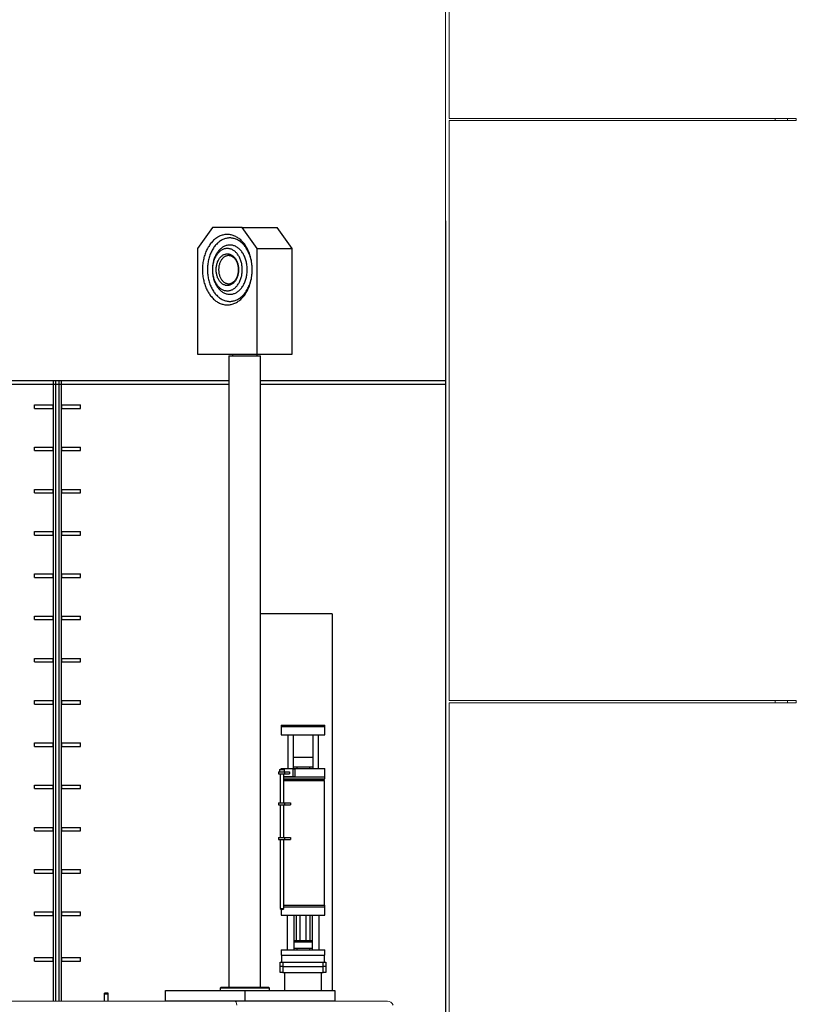
# Model space of a CAD drawing. Extents: x -3664 to 9818, y -2809 to 1239.
# Drawn here: x 525 to 746, y 754 to 1034 of the extents above; entities that cross this region are included whole.
import ezdxf

# ---------------------------------------------------------------- set-up
doc = ezdxf.new("R2010")
doc.units = 0
doc.header["$MEASUREMENT"] = 0
doc.linetypes.add('HIDDEN', pattern=[0.375, 0.25, -0.125])
doc.linetypes.add('PHANTOM', pattern=[2.5, 1.25, -0.25, 0.25, -0.25, 0.25, -0.25])
doc.layers.add('HIDDEN', color=3, linetype='HIDDEN')
doc.layers.add('OBJECT', color=1, linetype='CONTINUOUS')

# ---------------------------------------------------------------- blocks, each defined once
blk = doc.blocks.new('Cylinder & mount side view RH')
at = {"layer": 'OBJECT'}
for p, q in [((603.1, 975.28), (598.85, 969.28)), ((611.58, 975.28), (603.1, 975.28)), ((615.83, 969.28), (611.58, 975.28)), ((611.58, 975.28), (621.48, 975.28)), ((625.72, 969.28), (621.48, 975.28)), ((598.85, 969.28), (598.85, 939.28)), ((615.83, 939.28), (615.83, 969.28)), ((615.83, 969.28), (625.72, 969.28)), ((625.72, 939.28), (625.72, 969.28)), ((598.85, 939.28), (615.83, 939.28)), ((607.79, 938.78), (607.79, 759.51)), ((607.79, 938.78), (616.79, 938.78)), ((608.79, 939.28), (608.79, 938.78)), ((615.79, 938.78), (615.79, 939.28)), ((615.83, 939.28), (625.72, 939.28)), ((616.79, 759.51), (616.79, 938.78)), ((605.54, 759.51), (605.29, 759.26)), ((605.29, 759.26), (605.29, 758.51)), ((619.29, 759.26), (605.29, 759.26)), ((605.54, 759.51), (619.04, 759.51)), ((619.29, 759.26), (619.04, 759.51)), ((619.29, 758.51), (619.29, 759.26))]:
    blk.add_line(p, q, dxfattribs=at)
at = {"layer": 'OBJECT', "flags": 128}
for points in [[(614.41, 963.28), (614.41, 963.65), (614.39, 964.03), (614.37, 964.4), (614.33, 964.76), (614.29, 965.13), (614.24, 965.49), (614.17, 965.86), (614.1, 966.21), (614.02, 966.57), (613.93, 966.91), (613.83, 967.26), (613.72, 967.6), (613.6, 967.93), (613.47, 968.26), (613.34, 968.57), (613.2, 968.89), (613.05, 969.19), (612.89, 969.49), (612.72, 969.77), (612.54, 970.05), (612.36, 970.32), (612.17, 970.58), (611.98, 970.83), (611.78, 971.07), (611.57, 971.3), (611.36, 971.51), (611.14, 971.72), (610.91, 971.91), (610.68, 972.09), (610.45, 972.26), (610.21, 972.42), (609.97, 972.56), (609.72, 972.7), (609.48, 972.82), (609.22, 972.92), (608.97, 973.01), (608.71, 973.09), (608.45, 973.16), (608.19, 973.21), (607.93, 973.25), (607.67, 973.27), (607.41, 973.28), (607.14, 973.28), (606.88, 973.26), (606.62, 973.23), (606.36, 973.19), (606.1, 973.13), (605.84, 973.05), (605.58, 972.97), (605.33, 972.87), (605.08, 972.76), (604.83, 972.63), (604.59, 972.49), (604.35, 972.34), (604.11, 972.18), (603.88, 972), (603.65, 971.82), (603.43, 971.62), (603.22, 971.4), (603.01, 971.18), (602.8, 970.95), (602.6, 970.71), (602.41, 970.45), (602.23, 970.19), (602.05, 969.91), (601.88, 969.63), (601.71, 969.34), (601.56, 969.04), (601.41, 968.73), (601.27, 968.42), (601.14, 968.09), (601.02, 967.76), (600.91, 967.43), (600.8, 967.09), (600.71, 966.74), (600.62, 966.39), (600.54, 966.03), (600.47, 965.68), (600.42, 965.31), (600.37, 964.95), (600.33, 964.58), (600.3, 964.21), (600.28, 963.84), (600.27, 963.47), (600.27, 963.1), (600.28, 962.72), (600.3, 962.35), (600.33, 961.98), (600.37, 961.62), (600.42, 961.25), (600.47, 960.89), (600.54, 960.53), (600.62, 960.17), (600.71, 959.82), (600.8, 959.48), (600.91, 959.14), (601.02, 958.8), (601.14, 958.47), (601.27, 958.15), (601.41, 957.83), (601.56, 957.53), (601.71, 957.23), (601.88, 956.93), (602.05, 956.65), (602.23, 956.38), (602.41, 956.11), (602.6, 955.86), (602.8, 955.62), (603.01, 955.38), (603.22, 955.16), (603.43, 954.95), (603.65, 954.75), (603.88, 954.56), (604.11, 954.38), (604.35, 954.22), (604.59, 954.07), (604.83, 953.93), (605.08, 953.81), (605.33, 953.69), (605.58, 953.6), (605.84, 953.51), (606.1, 953.44), (606.36, 953.38), (606.62, 953.33), (606.88, 953.3), (607.14, 953.29), (607.41, 953.28), (607.67, 953.29), (607.93, 953.32), (608.19, 953.36), (608.45, 953.41), (608.71, 953.47), (608.97, 953.55), (609.22, 953.64), (609.48, 953.75), (609.72, 953.87), (609.97, 954), (610.21, 954.14), (610.45, 954.3), (610.68, 954.47), (610.91, 954.65), (611.14, 954.85), (611.36, 955.05), (611.57, 955.27), (611.78, 955.5), (611.98, 955.74), (612.17, 955.98), (612.36, 956.24), (612.54, 956.51), (612.72, 956.79), (612.89, 957.08), (613.05, 957.37), (613.2, 957.68), (613.34, 957.99), (613.47, 958.31), (613.6, 958.63), (613.72, 958.97), (613.83, 959.31), (613.93, 959.65), (614.02, 960), (614.1, 960.35), (614.17, 960.71), (614.24, 961.07), (614.29, 961.43), (614.33, 961.8), (614.37, 962.17), (614.39, 962.54), (614.41, 962.91), (614.41, 963.28)], [(614.41, 963.28), (614.41, 963.64), (614.39, 963.99), (614.37, 964.34), (614.33, 964.69), (614.29, 965.04), (614.24, 965.38), (614.17, 965.73), (614.1, 966.06), (614.02, 966.4), (613.93, 966.73), (613.83, 967.05), (613.72, 967.37), (613.6, 967.68), (613.47, 967.98), (613.34, 968.28), (613.2, 968.57), (613.04, 968.85), (612.89, 969.13), (612.72, 969.39), (612.55, 969.65), (612.37, 969.89), (612.18, 970.13), (611.99, 970.35), (611.79, 970.56), (611.58, 970.77), (611.37, 970.96), (611.16, 971.13), (610.94, 971.3), (610.71, 971.46), (610.48, 971.6), (610.25, 971.73), (610.01, 971.84), (609.77, 971.94), (609.53, 972.03), (609.29, 972.11), (609.04, 972.17), (608.8, 972.22), (608.55, 972.25), (608.3, 972.28), (608.05, 972.28), (607.8, 972.28), (607.55, 972.25), (607.3, 972.22), (607.05, 972.17), (606.81, 972.11), (606.56, 972.03), (606.32, 971.94), (606.08, 971.84), (605.84, 971.73), (605.61, 971.6), (605.38, 971.46), (605.16, 971.3), (604.94, 971.13), (604.72, 970.96), (604.51, 970.77), (604.31, 970.56), (604.11, 970.35), (603.91, 970.13), (603.73, 969.89), (603.55, 969.65), (603.37, 969.39), (603.21, 969.13), (603.05, 968.85), (602.9, 968.57), (602.76, 968.28), (602.62, 967.98), (602.49, 967.68), (602.38, 967.37), (602.27, 967.05), (602.17, 966.73), (602.08, 966.4), (601.99, 966.06), (601.92, 965.73), (601.86, 965.38), (601.81, 965.04), (601.76, 964.69), (601.73, 964.34), (601.7, 963.99), (601.69, 963.64), (601.68, 963.28), (601.69, 962.93), (601.7, 962.58), (601.73, 962.22), (601.76, 961.87), (601.81, 961.53), (601.86, 961.18), (601.92, 960.84), (601.99, 960.5), (602.08, 960.17), (602.17, 959.84), (602.27, 959.51), (602.38, 959.2), (602.49, 958.88), (602.62, 958.58), (602.76, 958.28), (602.9, 957.99), (603.05, 957.71), (603.21, 957.44), (603.37, 957.17), (603.55, 956.92), (603.73, 956.67), (603.91, 956.44), (604.11, 956.21), (604.31, 956), (604.51, 955.8), (604.72, 955.61), (604.94, 955.43), (605.16, 955.26), (605.38, 955.11), (605.61, 954.97), (605.84, 954.84), (606.08, 954.72), (606.32, 954.62), (606.56, 954.53), (606.81, 954.46), (607.05, 954.39), (607.3, 954.34), (607.55, 954.31), (607.8, 954.29), (608.05, 954.28), (608.3, 954.29), (608.55, 954.31), (608.8, 954.34), (609.04, 954.39), (609.29, 954.46), (609.53, 954.53), (609.77, 954.62), (610.01, 954.72), (610.25, 954.84), (610.48, 954.97), (610.71, 955.11), (610.94, 955.26), (611.16, 955.43), (611.37, 955.61), (611.58, 955.8), (611.79, 956), (611.99, 956.21), (612.18, 956.44), (612.37, 956.67), (612.55, 956.92), (612.72, 957.17), (612.89, 957.44), (613.04, 957.71), (613.2, 957.99), (613.34, 958.28), (613.47, 958.58), (613.6, 958.88), (613.72, 959.2), (613.83, 959.51), (613.93, 959.84), (614.02, 960.17), (614.1, 960.5), (614.17, 960.84), (614.24, 961.18), (614.29, 961.53), (614.33, 961.87), (614.37, 962.22), (614.39, 962.58), (614.41, 962.93), (614.41, 963.28)], [(613, 963.28), (612.99, 963.59), (612.98, 963.91), (612.95, 964.22), (612.92, 964.52), (612.87, 964.83), (612.82, 965.13), (612.76, 965.43), (612.69, 965.73), (612.6, 966.01), (612.51, 966.3), (612.41, 966.58), (612.31, 966.85), (612.19, 967.11), (612.06, 967.37), (611.93, 967.62), (611.79, 967.86), (611.64, 968.09), (611.49, 968.31), (611.33, 968.53), (611.16, 968.73), (610.98, 968.92), (610.8, 969.1), (610.62, 969.26), (610.43, 969.42), (610.23, 969.56), (610.03, 969.7), (609.83, 969.81), (609.62, 969.92), (609.41, 970.01), (609.19, 970.09), (608.98, 970.16), (608.76, 970.21), (608.54, 970.25), (608.32, 970.27), (608.1, 970.28), (607.88, 970.28), (607.66, 970.26), (607.44, 970.23), (607.22, 970.18), (607.01, 970.13), (606.79, 970.05), (606.58, 969.97), (606.37, 969.87), (606.17, 969.76), (605.96, 969.63), (605.77, 969.49), (605.57, 969.34), (605.38, 969.18), (605.2, 969.01), (605.02, 968.82), (604.85, 968.63), (604.69, 968.42), (604.53, 968.2), (604.38, 967.98), (604.23, 967.74), (604.1, 967.5), (603.97, 967.24), (603.85, 966.98), (603.73, 966.71), (603.63, 966.44), (603.53, 966.16), (603.45, 965.87), (603.37, 965.58), (603.3, 965.28), (603.25, 964.98), (603.2, 964.68), (603.16, 964.37), (603.13, 964.06), (603.11, 963.75), (603.1, 963.44), (603.1, 963.13), (603.11, 962.81), (603.13, 962.5), (603.16, 962.19), (603.2, 961.89), (603.25, 961.58), (603.3, 961.28), (603.37, 960.99), (603.45, 960.69), (603.53, 960.41), (603.63, 960.13), (603.73, 959.85), (603.85, 959.58), (603.97, 959.32), (604.1, 959.07), (604.23, 958.82), (604.38, 958.59), (604.53, 958.36), (604.69, 958.14), (604.85, 957.94), (605.02, 957.74), (605.2, 957.56), (605.38, 957.38), (605.57, 957.22), (605.77, 957.07), (605.96, 956.93), (606.17, 956.81), (606.37, 956.7), (606.58, 956.6), (606.79, 956.51), (607.01, 956.44), (607.22, 956.38), (607.44, 956.33), (607.66, 956.3), (607.88, 956.29), (608.1, 956.28), (608.32, 956.29), (608.54, 956.32), (608.76, 956.36), (608.98, 956.41), (609.19, 956.47), (609.41, 956.55), (609.62, 956.64), (609.83, 956.75), (610.03, 956.87), (610.23, 957), (610.43, 957.14), (610.62, 957.3), (610.8, 957.47), (610.98, 957.65), (611.16, 957.84), (611.33, 958.04), (611.49, 958.25), (611.64, 958.47), (611.79, 958.7), (611.93, 958.94), (612.06, 959.19), (612.19, 959.45), (612.31, 959.71), (612.41, 959.99), (612.51, 960.27), (612.6, 960.55), (612.69, 960.84), (612.76, 961.13), (612.82, 961.43), (612.87, 961.74), (612.92, 962.04), (612.95, 962.35), (612.98, 962.66), (612.99, 962.97), (613, 963.28)], [(611.58, 963.28), (611.58, 963.57), (611.56, 963.86), (611.54, 964.14), (611.5, 964.43), (611.46, 964.71), (611.41, 964.99), (611.35, 965.26), (611.27, 965.53), (611.19, 965.79), (611.1, 966.05), (611.01, 966.3), (610.9, 966.55), (610.78, 966.79), (610.66, 967.01), (610.53, 967.24), (610.39, 967.45), (610.25, 967.65), (610.1, 967.84), (609.94, 968.02), (609.78, 968.19), (609.61, 968.35), (609.43, 968.5), (609.25, 968.64), (609.07, 968.76), (608.88, 968.87), (608.69, 968.97), (608.5, 969.06), (608.3, 969.13), (608.1, 969.19), (607.9, 969.23), (607.7, 969.26), (607.49, 969.28), (607.29, 969.28), (607.09, 969.27), (606.88, 969.25), (606.68, 969.21), (606.48, 969.16), (606.28, 969.09), (606.09, 969.01), (605.89, 968.92), (605.7, 968.82), (605.52, 968.7), (605.34, 968.57), (605.16, 968.43), (604.99, 968.28), (604.82, 968.11), (604.66, 967.93), (604.51, 967.75), (604.36, 967.55), (604.22, 967.34), (604.08, 967.13), (603.96, 966.9), (603.84, 966.67), (603.73, 966.43), (603.62, 966.18), (603.53, 965.92), (603.45, 965.66), (603.37, 965.39), (603.3, 965.12), (603.24, 964.85), (603.2, 964.57), (603.16, 964.28), (603.13, 964), (603.11, 963.71), (603.1, 963.43), (603.1, 963.14), (603.11, 962.85), (603.13, 962.56), (603.16, 962.28), (603.2, 962), (603.24, 961.72), (603.3, 961.44), (603.37, 961.17), (603.45, 960.9), (603.53, 960.64), (603.62, 960.39), (603.73, 960.14), (603.84, 959.9), (603.96, 959.66), (604.08, 959.44), (604.22, 959.22), (604.36, 959.01), (604.51, 958.82), (604.66, 958.63), (604.82, 958.45), (604.99, 958.29), (605.16, 958.13), (605.34, 957.99), (605.52, 957.86), (605.7, 957.75), (605.89, 957.64), (606.09, 957.55), (606.28, 957.47), (606.48, 957.41), (606.68, 957.35), (606.88, 957.32), (607.09, 957.29), (607.29, 957.28), (607.49, 957.29), (607.7, 957.3), (607.9, 957.33), (608.1, 957.38), (608.3, 957.44), (608.5, 957.51), (608.69, 957.59), (608.88, 957.69), (609.07, 957.8), (609.25, 957.93), (609.43, 958.06), (609.61, 958.21), (609.78, 958.37), (609.94, 958.54), (610.1, 958.72), (610.25, 958.91), (610.39, 959.12), (610.53, 959.33), (610.66, 959.55), (610.78, 959.78), (610.9, 960.02), (611.01, 960.26), (611.1, 960.51), (611.19, 960.77), (611.27, 961.04), (611.35, 961.31), (611.41, 961.58), (611.46, 961.86), (611.5, 962.14), (611.54, 962.42), (611.56, 962.71), (611.58, 962.99), (611.58, 963.28)], [(610.52, 963.28), (610.52, 963.03), (610.5, 962.78), (610.48, 962.53), (610.44, 962.29), (610.4, 962.05), (610.35, 961.81), (610.28, 961.57), (610.21, 961.35), (610.13, 961.12), (610.04, 960.91), (609.95, 960.7), (609.84, 960.5), (609.73, 960.31), (609.61, 960.12), (609.48, 959.95), (609.34, 959.79), (609.2, 959.63), (609.06, 959.49), (608.91, 959.36), (608.75, 959.25), (608.59, 959.14), (608.42, 959.05), (608.26, 958.97), (608.09, 958.91), (607.91, 958.86), (607.74, 958.82), (607.56, 958.79), (607.38, 958.78), (607.21, 958.79), (607.03, 958.8), (606.86, 958.83), (606.68, 958.88), (606.51, 958.94), (606.34, 959.01), (606.17, 959.1), (606.01, 959.19), (605.85, 959.3), (605.7, 959.43), (605.55, 959.56), (605.41, 959.71), (605.27, 959.87), (605.14, 960.03), (605.01, 960.21), (604.9, 960.4), (604.79, 960.6), (604.69, 960.8), (604.59, 961.01), (604.51, 961.23), (604.43, 961.46), (604.36, 961.69), (604.31, 961.93), (604.26, 962.17), (604.22, 962.41), (604.19, 962.66), (604.17, 962.91), (604.16, 963.16), (604.16, 963.41), (604.17, 963.66), (604.19, 963.91), (604.22, 964.15), (604.26, 964.4), (604.31, 964.64), (604.36, 964.87), (604.43, 965.1), (604.51, 965.33), (604.59, 965.55), (604.69, 965.76), (604.79, 965.97), (604.9, 966.16), (605.01, 966.35), (605.14, 966.53), (605.27, 966.7), (605.41, 966.86), (605.55, 967), (605.7, 967.14), (605.85, 967.26), (606.01, 967.37), (606.17, 967.47), (606.34, 967.55), (606.51, 967.63), (606.68, 967.68), (606.86, 967.73), (607.03, 967.76), (607.21, 967.78), (607.38, 967.78), (607.56, 967.77), (607.74, 967.75), (607.91, 967.71), (608.09, 967.66), (608.26, 967.59), (608.42, 967.51), (608.59, 967.42), (608.75, 967.32), (608.91, 967.2), (609.06, 967.07), (609.2, 966.93), (609.34, 966.78), (609.48, 966.62), (609.61, 966.44), (609.73, 966.26), (609.84, 966.07), (609.95, 965.87), (610.04, 965.66), (610.13, 965.44), (610.21, 965.22), (610.28, 964.99), (610.35, 964.76), (610.4, 964.52), (610.44, 964.27), (610.48, 964.03), (610.5, 963.78), (610.52, 963.53), (610.52, 963.28)], [(610.52, 963.28), (610.52, 963.52), (610.5, 963.75), (610.48, 963.98), (610.44, 964.21), (610.4, 964.44), (610.35, 964.66), (610.29, 964.88), (610.22, 965.09), (610.14, 965.3), (610.05, 965.5), (609.95, 965.69), (609.85, 965.87), (609.74, 966.05), (609.62, 966.21), (609.49, 966.37), (609.36, 966.51), (609.23, 966.64), (609.08, 966.77), (608.94, 966.87), (608.79, 966.97), (608.63, 967.06), (608.47, 967.13), (608.31, 967.19), (608.15, 967.23), (607.98, 967.26), (607.82, 967.28), (607.65, 967.28), (607.49, 967.27), (607.32, 967.25), (607.16, 967.21), (607, 967.16), (606.84, 967.09), (606.68, 967.02), (606.53, 966.93), (606.38, 966.82), (606.23, 966.71), (606.09, 966.58), (605.96, 966.44), (605.83, 966.29), (605.71, 966.13), (605.59, 965.96), (605.49, 965.78), (605.39, 965.6), (605.29, 965.4), (605.21, 965.2), (605.14, 964.99), (605.07, 964.77), (605.01, 964.55), (604.96, 964.33), (604.92, 964.1), (604.9, 963.87), (604.88, 963.63), (604.87, 963.4), (604.87, 963.16), (604.88, 962.93), (604.9, 962.7), (604.92, 962.47), (604.96, 962.24), (605.01, 962.01), (605.07, 961.79), (605.14, 961.58), (605.21, 961.37), (605.29, 961.16), (605.39, 960.97), (605.49, 960.78), (605.59, 960.6), (605.71, 960.43), (605.83, 960.27), (605.96, 960.12), (606.09, 959.99), (606.23, 959.86), (606.38, 959.74), (606.53, 959.64), (606.68, 959.55), (606.84, 959.47), (607, 959.41), (607.16, 959.35), (607.32, 959.32), (607.49, 959.29), (607.65, 959.28), (607.82, 959.29), (607.98, 959.3), (608.15, 959.33), (608.31, 959.38), (608.47, 959.44), (608.63, 959.51), (608.79, 959.59), (608.94, 959.69), (609.08, 959.8), (609.23, 959.92), (609.36, 960.05), (609.49, 960.2), (609.62, 960.35), (609.74, 960.52), (609.85, 960.69), (609.95, 960.87), (610.05, 961.07), (610.14, 961.27), (610.22, 961.47), (610.29, 961.68), (610.35, 961.9), (610.4, 962.12), (610.44, 962.35), (610.48, 962.58), (610.5, 962.81), (610.52, 963.05), (610.52, 963.28)]]:
    blk.add_lwpolyline(points, dxfattribs=at)
blk = doc.blocks.new('Canister1A')
at = {"layer": 'OBJECT', "lineweight": 15}
for p, q in [((51.97, 754.95), (-48.65, 754.95)), ((95.35, 754.95), (51.97, 754.95))]:
    blk.add_line(p, q, dxfattribs=at)
blk.add_arc((95.35, 753.27), 1.68, 20.6557, 90, dxfattribs=at)
blk.add_ellipse((51.97, 753.27), major_axis=(0, 1.68), ratio=0.414214, start_param=5.072898, end_param=6.283185, dxfattribs=at)
blk = doc.blocks.new('Canister new')
at = {"layer": 'OBJECT', "lineweight": 15}
for p, q in [((3761.52, 1198.03), (3761.52, 976.69)), ((3762.52, 1197.4), (3762.52, 1005.74)), ((3855.08, 1005.74), (3762.52, 1005.74)), ((3762.52, 1005.12), (3762.52, 840.39)), ((3855.08, 1005.12), (3762.52, 1005.12)), ((3855.08, 1005.12), (3855.08, 1005.74)), ((3858.56, 1005.12), (3858.56, 1005.74)), ((3861.1, 1005.12), (3861.1, 1005.74)), ((3855.08, 840.39), (3762.52, 840.39)), ((3762.52, 839.77), (3762.52, 675.03)), ((3855.08, 839.77), (3762.52, 839.77)), ((3855.08, 839.77), (3855.08, 840.39)), ((3858.56, 839.77), (3858.56, 840.39)), ((3861.1, 839.77), (3861.1, 840.39))]:
    blk.add_line(p, q, dxfattribs=at)
at = {"layer": 'OBJECT'}
blk.add_line((3761.52, 976.69), (3761.52, 672.16), dxfattribs=at)
at = {"layer": 'OBJECT', "lineweight": 15}
for points, knots in [([(3855.08, 1005.74), (3855.24, 1005.74), (3855.56, 1005.74), (3856.02, 1005.74), (3856.45, 1005.74), (3856.85, 1005.74), (3857.21, 1005.74), (3857.54, 1005.74), (3857.82, 1005.74), (3858.06, 1005.74), (3858.25, 1005.74), (3858.4, 1005.74), (3858.5, 1005.74), (3858.55, 1005.74), (3858.55, 1005.74), (3858.55, 1005.74)], [0, 0, 0, 0, 0.083456, 0.16675, 0.249853, 0.332741, 0.415398, 0.497815, 0.579994, 0.655125, 0.730082, 0.804889, 0.879582, 0.954205, 1, 1, 1, 1]), ([(3855.08, 1005.12), (3855.24, 1005.12), (3855.56, 1005.12), (3856.02, 1005.12), (3856.45, 1005.12), (3856.85, 1005.12), (3857.21, 1005.12), (3857.54, 1005.12), (3857.82, 1005.12), (3858.06, 1005.12), (3858.25, 1005.12), (3858.4, 1005.12), (3858.5, 1005.12), (3858.55, 1005.12), (3858.55, 1005.12), (3858.55, 1005.12)], [0, 0, 0, 0, 0.083456, 0.16675, 0.249853, 0.332741, 0.415398, 0.497815, 0.579994, 0.655125, 0.730082, 0.804889, 0.879582, 0.954205, 1, 1, 1, 1]), ([(3858.57, 1005.74), (3858.68, 1005.74), (3858.96, 1005.74), (3859.35, 1005.74), (3859.76, 1005.74), (3860.11, 1005.74), (3860.41, 1005.74), (3860.66, 1005.74), (3860.84, 1005.74), (3860.97, 1005.74), (3861.05, 1005.74), (3861.09, 1005.74), (3861.09, 1005.74), (3861.09, 1005.74)], [0, 0, 0, 0, 0.0672446, 0.172471, 0.2778494, 0.381426, 0.485016, 0.5885567, 0.6919887, 0.7746183, 0.8571148, 0.9394514, 1, 1, 1, 1]), ([(3858.57, 1005.12), (3858.68, 1005.12), (3858.96, 1005.12), (3859.35, 1005.12), (3859.76, 1005.12), (3860.11, 1005.12), (3860.41, 1005.12), (3860.66, 1005.12), (3860.84, 1005.12), (3860.97, 1005.12), (3861.05, 1005.12), (3861.09, 1005.12), (3861.09, 1005.12), (3861.09, 1005.12)], [0, 0, 0, 0, 0.0672446, 0.172471, 0.2778494, 0.381426, 0.485016, 0.5885567, 0.6919887, 0.7746183, 0.8571148, 0.9394514, 1, 1, 1, 1]), ([(3855.08, 840.39), (3855.24, 840.39), (3855.56, 840.39), (3856.02, 840.39), (3856.45, 840.39), (3856.85, 840.39), (3857.21, 840.39), (3857.54, 840.39), (3857.82, 840.39), (3858.06, 840.39), (3858.25, 840.39), (3858.4, 840.39), (3858.5, 840.39), (3858.55, 840.39), (3858.55, 840.39), (3858.55, 840.39)], [0, 0, 0, 0, 0.083456, 0.16675, 0.249853, 0.332741, 0.415398, 0.497815, 0.579994, 0.655125, 0.730082, 0.804889, 0.879582, 0.954205, 1, 1, 1, 1]), ([(3855.08, 839.77), (3855.24, 839.77), (3855.56, 839.77), (3856.02, 839.77), (3856.45, 839.77), (3856.85, 839.77), (3857.21, 839.77), (3857.54, 839.77), (3857.82, 839.77), (3858.06, 839.77), (3858.25, 839.77), (3858.4, 839.77), (3858.5, 839.77), (3858.55, 839.77), (3858.55, 839.77), (3858.55, 839.77)], [0, 0, 0, 0, 0.083456, 0.16675, 0.249853, 0.332741, 0.415398, 0.497815, 0.579994, 0.655125, 0.730082, 0.804889, 0.879582, 0.954205, 1, 1, 1, 1]), ([(3858.57, 840.39), (3858.68, 840.39), (3858.96, 840.39), (3859.35, 840.39), (3859.76, 840.39), (3860.11, 840.39), (3860.41, 840.39), (3860.66, 840.39), (3860.84, 840.39), (3860.97, 840.39), (3861.05, 840.39), (3861.09, 840.39), (3861.09, 840.39), (3861.09, 840.39)], [0, 0, 0, 0, 0.0672446, 0.172471, 0.2778494, 0.381426, 0.485016, 0.5885567, 0.6919887, 0.7746183, 0.8571148, 0.9394514, 1, 1, 1, 1]), ([(3858.57, 839.77), (3858.68, 839.77), (3858.96, 839.77), (3859.35, 839.77), (3859.76, 839.77), (3860.11, 839.77), (3860.41, 839.77), (3860.66, 839.77), (3860.84, 839.77), (3860.97, 839.77), (3861.05, 839.77), (3861.09, 839.77), (3861.09, 839.77), (3861.09, 839.77)], [0, 0, 0, 0, 0.0672446, 0.172471, 0.2778494, 0.381426, 0.485016, 0.5885567, 0.6919887, 0.7746183, 0.8571148, 0.9394514, 1, 1, 1, 1])]:
    blk.add_open_spline(points, degree=3, knots=knots, dxfattribs=at)
blk = doc.blocks.new('Strand jack side view LH')
at = {"layer": 'OBJECT'}
for p, q in [((491.67, 835.2), (491.67, 832.84)), ((491.67, 835.2), (504.08, 835.2)), ((491.68, 835.6), (491.68, 835.2)), ((491.68, 835.6), (504.08, 835.6)), ((504.08, 835.2), (504.08, 835.6)), ((504.08, 832.84), (504.08, 835.2)), ((491.67, 832.84), (504.08, 832.84)), ((493.55, 832.84), (493.55, 823.28)), ((495.12, 823.28), (495.12, 832.84)), ((500.63, 832.84), (500.63, 823.28)), ((502.21, 823.28), (502.21, 832.84)), ((495.12, 826.5), (500.63, 826.5)), ((490.91, 822.39), (490.91, 821.8)), ((490.91, 822.39), (492.59, 822.39)), ((491.22, 822.98), (491.14, 822.9)), ((491.14, 822.9), (491.14, 822.39)), ((492.64, 822.9), (491.14, 822.9)), ((491.22, 822.98), (492.56, 822.98)), ((491.54, 823.2), (491.54, 822.98)), ((495.02, 823.2), (491.54, 823.2)), ((491.67, 823.28), (491.67, 823.2)), ((491.67, 823.28), (504.08, 823.28)), ((492.64, 822.9), (492.56, 822.98)), ((492.59, 822.39), (493.98, 822.39)), ((492.59, 822.39), (492.59, 821.8)), ((492.64, 822.39), (492.64, 822.9)), ((493.98, 822.39), (493.98, 821.8)), ((495.02, 820.99), (495.02, 823.2)), ((495.02, 823.2), (495.59, 823.2)), ((495.12, 823.75), (496.09, 823.75)), ((495.59, 820.99), (495.59, 823.2)), ((496.09, 823.75), (499.67, 823.75)), ((496.09, 823.75), (496.09, 823.28)), ((499.67, 823.75), (500.63, 823.75)), ((499.67, 823.75), (499.67, 823.28)), ((504.08, 820.91), (504.08, 823.28)), ((490.91, 821.8), (492.59, 821.8)), ((491.4, 821.8), (491.4, 813.53)), ((492.38, 813.53), (492.38, 821.8)), ((492.38, 820.99), (495.02, 820.99)), ((492.38, 820.91), (504.08, 820.91)), ((492.38, 820.32), (504.08, 820.32)), ((492.38, 819.93), (503.96, 819.93)), ((504, 819.89), (492.38, 819.89)), ((492.59, 821.8), (493.98, 821.8)), ((493.06, 820.32), (493.06, 819.93)), ((495.02, 820.99), (495.59, 820.99)), ((502.7, 819.93), (502.7, 820.32)), ((504, 819.89), (503.96, 819.93)), ((504, 784.5), (504, 819.89)), ((504.08, 820.32), (504.08, 820.91)), ((490.91, 813.53), (490.91, 812.94)), ((490.91, 813.53), (492.59, 813.53)), ((490.91, 812.94), (492.59, 812.94)), ((491.4, 812.94), (491.4, 803.69)), ((492.38, 803.69), (492.38, 812.94)), ((492.59, 813.53), (494.3, 813.53)), ((492.59, 813.53), (492.59, 812.94)), ((492.59, 812.94), (494.3, 812.94)), ((494.3, 813.53), (494.3, 812.94)), ((490.91, 803.69), (490.91, 803.1)), ((490.91, 803.69), (492.59, 803.69)), ((490.91, 803.1), (492.59, 803.1)), ((491.4, 803.1), (491.4, 783.53)), ((492.38, 783.53), (492.38, 803.1)), ((492.59, 803.69), (494.3, 803.69)), ((492.59, 803.69), (492.59, 803.1)), ((492.59, 803.1), (494.3, 803.1)), ((494.3, 803.69), (494.3, 803.1)), ((491.4, 783.53), (491.72, 783.22)), ((491.4, 783.53), (492.38, 783.53)), ((491.68, 783.25), (491.68, 781.66)), ((492.07, 783.22), (491.72, 783.22)), ((492.07, 783.22), (492.38, 783.53)), ((492.38, 784.5), (504, 784.5)), ((504.08, 784.42), (492.38, 784.42)), ((492.38, 784.02), (504.08, 784.02)), ((504.08, 784.42), (504, 784.5)), ((504.08, 784.02), (504.08, 784.42)), ((504.08, 781.66), (504.08, 784.02)), ((491.68, 781.66), (504.08, 781.66)), ((493.35, 781.66), (493.35, 771.82)), ((495.32, 771.82), (495.32, 781.66)), ((495.91, 781.66), (495.91, 774.46)), ((497.09, 774.46), (497.09, 781.66)), ((498.67, 781.66), (498.67, 774.46)), ((499.85, 774.46), (499.85, 781.66)), ((500.44, 781.66), (500.44, 771.82)), ((502.41, 771.82), (502.41, 781.66)), ((495.32, 774.46), (500.44, 774.46)), ((495.32, 774.06), (500.44, 774.06)), ((495.32, 772.29), (496.09, 772.29)), ((496.09, 772.29), (499.67, 772.29)), ((496.09, 772.29), (496.09, 771.82)), ((499.67, 772.29), (500.44, 772.29)), ((499.67, 772.29), (499.67, 771.82)), ((491.68, 771.82), (491.68, 770.24)), ((491.68, 771.82), (504.08, 771.82)), ((491.68, 770.24), (504.08, 770.24)), ((491.78, 770.24), (491.78, 768.28)), ((503.98, 768.28), (503.98, 770.24)), ((504.08, 770.24), (504.08, 771.82)), ((491.38, 767.09), (491.38, 768.28)), ((491.38, 768.28), (492.17, 768.28)), ((492.17, 767.09), (491.38, 767.09)), ((491.38, 765.32), (491.38, 767.09)), ((492.17, 768.28), (492.17, 767.09)), ((492.17, 768.28), (503.59, 768.28)), ((492.17, 767.09), (503.59, 767.09)), ((492.17, 767.09), (492.17, 765.32)), ((503.59, 767.09), (503.59, 768.28)), ((503.59, 768.28), (504.37, 768.28)), ((504.37, 767.09), (503.59, 767.09)), ((503.59, 765.32), (503.59, 767.09)), ((504.37, 768.28), (504.37, 767.09)), ((504.37, 767.09), (504.37, 765.32)), ((492.17, 765.32), (491.38, 765.32)), ((492.17, 765.32), (503.59, 765.32)), ((492.63, 765.32), (492.63, 760.19)), ((503.13, 760.19), (503.13, 765.32)), ((504.37, 765.32), (503.59, 765.32))]:
    blk.add_line(p, q, dxfattribs=at)

msp = doc.modelspace()

# ---------------------------------------------------------------- linework, layer by layer
at = {"layer": 'HIDDEN', "linetype": 'PHANTOM', "lineweight": 0}
msp.add_line((549.16289, 756.98541), (550.16288, 756.98541), dxfattribs=at)
at = {"layer": 'OBJECT'}
for p, q in [((486.85738, 931.27651), (584.46883, 931.27651)), ((534.67181, 755.00058), (534.67181, 931.27651)), ((534.67181, 931.27651), (536.9218, 931.27651)), ((535.29681, 755.00058), (535.29681, 931.27651)), ((536.2968, 755.00058), (536.2968, 931.27651)), ((536.9218, 755.00058), (536.9218, 931.27651)), ((593.46876, 931.27651), (645.98334, 931.27651)), ((486.85738, 930.27651), (584.46883, 930.27651)), ((593.46876, 930.27651), (645.98334, 930.27651)), ((529.29685, 923.37183), (529.29685, 924.37183)), ((529.29685, 924.37183), (534.54681, 924.37183)), ((529.29685, 923.37183), (534.54681, 923.37183)), ((534.54681, 923.37183), (534.54681, 924.37183)), ((534.54681, 924.37183), (534.67181, 924.37183)), ((534.54681, 923.37183), (534.67181, 923.37183)), ((536.9218, 924.37183), (537.04679, 924.37183)), ((536.9218, 923.37183), (537.04679, 923.37183)), ((537.04679, 923.37183), (537.04679, 924.37183)), ((537.04679, 924.37183), (542.29675, 924.37183)), ((537.04679, 923.37183), (542.29675, 923.37183)), ((542.29675, 923.37183), (542.29675, 924.37183)), ((529.29685, 911.37192), (529.29685, 912.37192)), ((529.29685, 912.37192), (534.54681, 912.37192)), ((534.54681, 911.37192), (534.54681, 912.37192)), ((534.54681, 912.37192), (534.67181, 912.37192)), ((536.9218, 912.37192), (537.04679, 912.37192)), ((537.04679, 911.37192), (537.04679, 912.37192)), ((537.04679, 912.37192), (542.29675, 912.37192)), ((542.29675, 911.37192), (542.29675, 912.37192)), ((529.29685, 911.37192), (534.54681, 911.37192)), ((534.54681, 911.37192), (534.67181, 911.37192)), ((536.9218, 911.37192), (537.04679, 911.37192)), ((537.04679, 911.37192), (542.29675, 911.37192)), ((529.29685, 899.37201), (529.29685, 900.37201)), ((529.29685, 900.37201), (534.54681, 900.37201)), ((529.29685, 899.37201), (534.54681, 899.37201)), ((534.54681, 899.37201), (534.54681, 900.37201)), ((534.54681, 900.37201), (534.67181, 900.37201)), ((534.54681, 899.37201), (534.67181, 899.37201)), ((536.9218, 900.37201), (537.04679, 900.37201)), ((536.9218, 899.37201), (537.04679, 899.37201)), ((537.04679, 899.37201), (537.04679, 900.37201)), ((537.04679, 900.37201), (542.29675, 900.37201)), ((537.04679, 899.37201), (542.29675, 899.37201)), ((542.29675, 899.37201), (542.29675, 900.37201)), ((529.29685, 887.3721), (529.29685, 888.37209)), ((529.29685, 888.37209), (534.54681, 888.37209)), ((529.29685, 887.3721), (534.54681, 887.3721)), ((534.54681, 887.3721), (534.54681, 888.37209)), ((534.54681, 888.37209), (534.67181, 888.37209)), ((534.54681, 887.3721), (534.67181, 887.3721)), ((536.9218, 888.37209), (537.04679, 888.37209)), ((536.9218, 887.3721), (537.04679, 887.3721)), ((537.04679, 887.3721), (537.04679, 888.37209)), ((537.04679, 888.37209), (542.29675, 888.37209)), ((537.04679, 887.3721), (542.29675, 887.3721)), ((542.29675, 887.3721), (542.29675, 888.37209)), ((529.29685, 875.37219), (529.29685, 876.37218)), ((529.29685, 876.37218), (534.54681, 876.37218)), ((529.29685, 875.37219), (534.54681, 875.37219)), ((534.54681, 875.37219), (534.54681, 876.37218)), ((534.54681, 876.37218), (534.67181, 876.37218)), ((534.54681, 875.37219), (534.67181, 875.37219)), ((536.9218, 876.37218), (537.04679, 876.37218)), ((536.9218, 875.37219), (537.04679, 875.37219)), ((537.04679, 875.37219), (537.04679, 876.37218)), ((537.04679, 876.37218), (542.29675, 876.37218)), ((537.04679, 875.37219), (542.29675, 875.37219)), ((542.29675, 875.37219), (542.29675, 876.37218)), ((529.29685, 863.37228), (529.29685, 864.37227)), ((529.29685, 864.37227), (534.54681, 864.37227)), ((534.54681, 863.37228), (534.54681, 864.37227)), ((534.54681, 864.37227), (534.67181, 864.37227)), ((536.9218, 864.37227), (537.04679, 864.37227)), ((537.04679, 863.37228), (537.04679, 864.37227)), ((537.04679, 864.37227), (542.29675, 864.37227)), ((542.29675, 863.37228), (542.29675, 864.37227)), ((613.76947, 864.99973), (593.281, 864.99973)), ((613.76947, 864.99973), (613.76947, 758.00053)), ((529.29685, 863.37228), (534.54681, 863.37228)), ((534.54681, 863.37228), (534.67181, 863.37228)), ((536.9218, 863.37228), (537.04679, 863.37228)), ((537.04679, 863.37228), (542.29675, 863.37228)), ((529.29685, 851.37236), (529.29685, 852.37236)), ((529.29685, 852.37236), (534.54681, 852.37236)), ((529.29685, 851.37236), (534.54681, 851.37236)), ((534.54681, 851.37236), (534.54681, 852.37236)), ((534.54681, 852.37236), (534.67181, 852.37236)), ((534.54681, 851.37236), (534.67181, 851.37236)), ((536.9218, 852.37236), (537.04679, 852.37236)), ((536.9218, 851.37236), (537.04679, 851.37236)), ((537.04679, 851.37236), (537.04679, 852.37236)), ((537.04679, 852.37236), (542.29675, 852.37236)), ((537.04679, 851.37236), (542.29675, 851.37236)), ((542.29675, 851.37236), (542.29675, 852.37236)), ((529.29685, 839.37245), (529.29685, 840.37245)), ((529.29685, 840.37245), (534.54681, 840.37245)), ((529.29685, 839.37245), (534.54681, 839.37245)), ((534.54681, 839.37245), (534.54681, 840.37245)), ((534.54681, 840.37245), (534.67181, 840.37245)), ((534.54681, 839.37245), (534.67181, 839.37245)), ((536.9218, 840.37245), (537.04679, 840.37245)), ((536.9218, 839.37245), (537.04679, 839.37245)), ((537.04679, 839.37245), (537.04679, 840.37245)), ((537.04679, 840.37245), (542.29675, 840.37245)), ((537.04679, 839.37245), (542.29675, 839.37245)), ((542.29675, 839.37245), (542.29675, 840.37245)), ((529.29685, 827.37254), (529.29685, 828.37254)), ((529.29685, 828.37254), (534.54681, 828.37254)), ((534.54681, 827.37254), (534.54681, 828.37254)), ((534.54681, 828.37254), (534.67181, 828.37254)), ((536.9218, 828.37254), (537.04679, 828.37254)), ((537.04679, 827.37254), (537.04679, 828.37254)), ((537.04679, 828.37254), (542.29675, 828.37254)), ((542.29675, 827.37254), (542.29675, 828.37254)), ((529.29685, 827.37254), (534.54681, 827.37254)), ((534.54681, 827.37254), (534.67181, 827.37254)), ((536.9218, 827.37254), (537.04679, 827.37254)), ((537.04679, 827.37254), (542.29675, 827.37254)), ((529.29685, 815.37263), (529.29685, 816.37263)), ((529.29685, 816.37263), (534.54681, 816.37263)), ((529.29685, 815.37263), (534.54681, 815.37263)), ((534.54681, 815.37263), (534.54681, 816.37263)), ((534.54681, 816.37263), (534.67181, 816.37263)), ((534.54681, 815.37263), (534.67181, 815.37263)), ((536.9218, 816.37263), (537.04679, 816.37263)), ((536.9218, 815.37263), (537.04679, 815.37263)), ((537.04679, 815.37263), (537.04679, 816.37263)), ((537.04679, 816.37263), (542.29675, 816.37263)), ((537.04679, 815.37263), (542.29675, 815.37263)), ((542.29675, 815.37263), (542.29675, 816.37263)), ((529.29685, 803.37272), (529.29685, 804.37272)), ((529.29685, 804.37272), (534.54681, 804.37272)), ((529.29685, 803.37272), (534.54681, 803.37272)), ((534.54681, 803.37272), (534.54681, 804.37272)), ((534.54681, 804.37272), (534.67181, 804.37272)), ((534.54681, 803.37272), (534.67181, 803.37272)), ((536.9218, 804.37272), (537.04679, 804.37272)), ((536.9218, 803.37272), (537.04679, 803.37272)), ((537.04679, 803.37272), (537.04679, 804.37272)), ((537.04679, 804.37272), (542.29675, 804.37272)), ((537.04679, 803.37272), (542.29675, 803.37272)), ((542.29675, 803.37272), (542.29675, 804.37272)), ((529.29685, 791.37281), (529.29685, 792.37281)), ((529.29685, 792.37281), (534.54681, 792.37281)), ((534.54681, 791.37281), (534.54681, 792.37281)), ((534.54681, 792.37281), (534.67181, 792.37281)), ((536.9218, 792.37281), (537.04679, 792.37281)), ((537.04679, 791.37281), (537.04679, 792.37281)), ((537.04679, 792.37281), (542.29675, 792.37281)), ((542.29675, 791.37281), (542.29675, 792.37281)), ((529.29685, 791.37281), (534.54681, 791.37281)), ((534.54681, 791.37281), (534.67181, 791.37281)), ((536.9218, 791.37281), (537.04679, 791.37281)), ((537.04679, 791.37281), (542.29675, 791.37281)), ((529.29685, 779.3729), (529.29685, 780.3729)), ((529.29685, 780.3729), (534.54681, 780.3729)), ((534.54681, 779.3729), (534.54681, 780.3729)), ((534.54681, 780.3729), (534.67181, 780.3729)), ((536.9218, 780.3729), (537.04679, 780.3729)), ((537.04679, 779.3729), (537.04679, 780.3729)), ((537.04679, 780.3729), (542.29675, 780.3729)), ((542.29675, 779.3729), (542.29675, 780.3729)), ((529.29685, 779.3729), (534.54681, 779.3729)), ((534.54681, 779.3729), (534.67181, 779.3729)), ((536.9218, 779.3729), (537.04679, 779.3729)), ((537.04679, 779.3729), (542.29675, 779.3729)), ((529.29685, 766.3729), (529.29685, 767.3729)), ((529.29685, 767.3729), (534.54681, 767.3729)), ((529.29685, 766.3729), (534.54681, 766.3729)), ((534.54681, 766.3729), (534.54681, 767.3729)), ((534.54681, 767.3729), (534.67181, 767.3729)), ((534.54681, 766.3729), (534.67181, 766.3729)), ((536.9218, 767.3729), (537.04679, 767.3729)), ((536.9218, 766.3729), (537.04679, 766.3729)), ((537.04679, 766.3729), (537.04679, 767.3729)), ((537.04679, 767.3729), (542.29675, 767.3729)), ((537.04679, 766.3729), (542.29675, 766.3729)), ((542.29675, 766.3729), (542.29675, 767.3729)), ((566.43603, 758.00053), (614.51929, 758.00053)), ((566.43603, 755.00057), (566.43603, 758.00053)), ((589.06345, 755.00057), (589.06345, 758.00053)), ((614.51929, 758.00053), (614.51929, 755.00057)), ((550.16288, 757.31303), (549.16289, 757.31303)), ((549.16289, 756.98541), (549.16289, 757.31303)), ((549.16289, 755.00058), (549.16289, 756.98541)), ((550.16288, 756.98541), (550.16288, 757.31303)), ((550.16288, 755.00058), (550.16288, 756.98541)), ((614.51929, 755.00057), (566.43603, 755.00057))]:
    msp.add_line(p, q, dxfattribs=at)

# ---------------------------------------------------------------- block references
at = {"layer": 'HIDDEN'}
for name, p in [('Cylinder & mount side view RH', (-23.32107, -0.5056)), ('Strand jack side view LH', (107.64619, -2.19341)), ('Canister1A', (534.13748, 0.05415))]:
    msp.add_blockref(name, p, dxfattribs=at)
at = {"layer": 'OBJECT'}
msp.add_blockref('Canister new', (-3115.53233, 0), dxfattribs=at)

doc.saveas('drawing.dxf')
